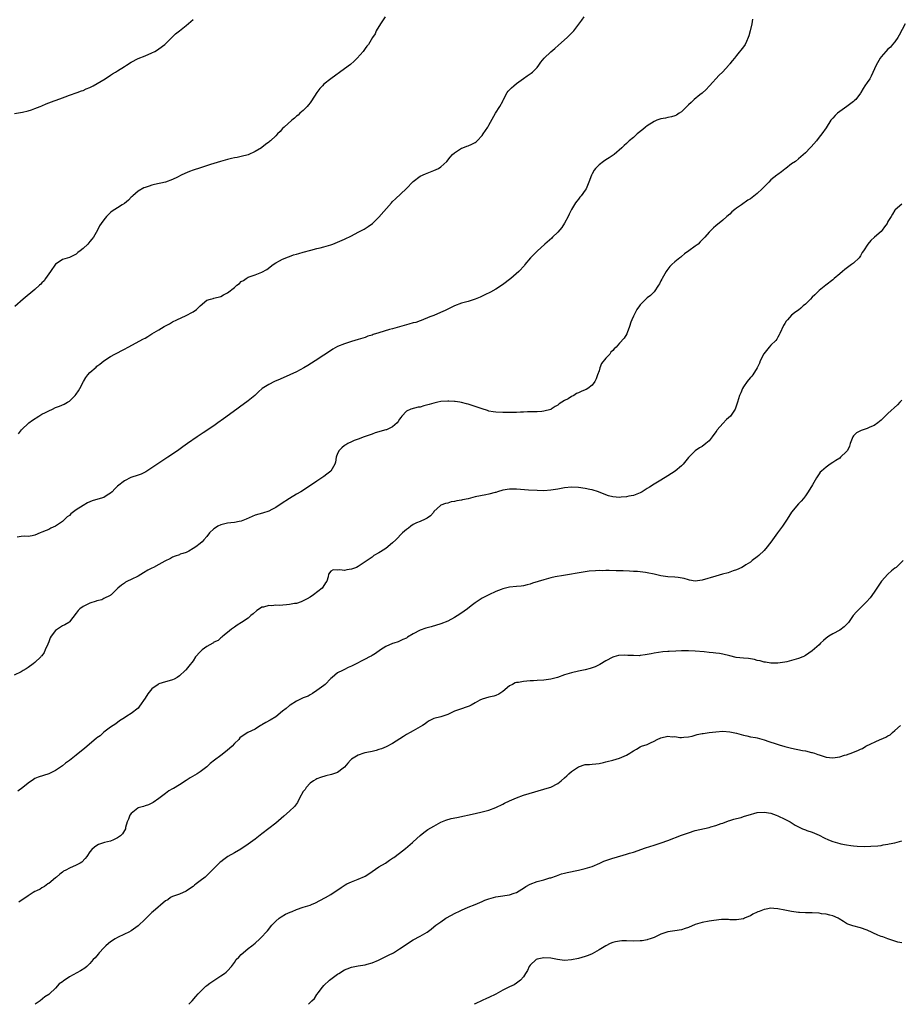
# Model space of a CAD drawing. Units: inches. Extents: x 2559000 to 2562000, y 1518000 to 1521000.
# Drawn here: x 2559829 to 2560085, y 1518000 to 1518286 of the extents above; entities that cross this region are included whole.
import ezdxf

# ---------------------------------------------------------------- set-up
doc = ezdxf.new("R2010")
doc.units = ezdxf.units.IN
doc.header["$MEASUREMENT"] = 0
doc.layers.add('LD25591518_10ft', color=93, linetype='Continuous')

msp = doc.modelspace()

# ---------------------------------------------------------------- linework, layer by layer
at = {"layer": 'LD25591518_10ft'}
for points, elevation in [([(2560086.04, 1518285), (2560084.3, 1518281.7), (2560083.87, 1518281), (2560083, 1518279.73), (2560082.37, 1518279), (2560081.75, 1518278.25), (2560081, 1518277.65), (2560080.39, 1518277), (2560079, 1518275.39), (2560078.73, 1518275), (2560077.59, 1518273), (2560076.18, 1518269.82), (2560075.71, 1518269), (2560075, 1518267.92), (2560074.33, 1518267), (2560073.76, 1518266.24), (2560073.11, 1518265), (2560073, 1518264.82), (2560071.63, 1518263), (2560071.3, 1518262.7), (2560071, 1518262.45), (2560069.08, 1518261), (2560066.34, 1518259), (2560065.65, 1518258.35), (2560065, 1518257.6), (2560064.69, 1518257.31), (2560064.44, 1518257), (2560063, 1518254.81), (2560061.75, 1518253), (2560061, 1518252.06), (2560060.23, 1518251), (2560058.71, 1518249.29), (2560058.4, 1518249), (2560057, 1518247.53), (2560055.66, 1518246.34), (2560055, 1518245.74), (2560054.09, 1518245), (2560053, 1518244.26), (2560051.3, 1518243), (2560051, 1518242.77), (2560050.06, 1518241.94), (2560049, 1518241.24), (2560048.73, 1518241), (2560047, 1518239.67), (2560046.34, 1518239), (2560045, 1518237.58), (2560044.43, 1518237), (2560043, 1518235.67), (2560041, 1518234.17), (2560040.27, 1518233.73), (2560038.39, 1518232.39), (2560037, 1518231.42), (2560036.45, 1518231), (2560035.66, 1518230.34), (2560035, 1518229.72), (2560034.15, 1518229), (2560033, 1518227.94), (2560031, 1518226.28), (2560030.31, 1518225.69), (2560029.57, 1518225), (2560029, 1518224.44), (2560027.74, 1518223), (2560027.37, 1518222.63), (2560027, 1518222.22), (2560026.38, 1518221.62), (2560025.79, 1518221), (2560025, 1518220.38), (2560023.16, 1518219), (2560021.88, 1518218.12), (2560021, 1518217.38), (2560020.78, 1518217.22), (2560020.53, 1518217), (2560019, 1518215.78), (2560018.14, 1518215), (2560017.58, 1518214.42), (2560016.7, 1518213.3), (2560016.49, 1518213), (2560015.37, 1518211), (2560015.26, 1518210.74), (2560015, 1518210.26), (2560014.6, 1518209.4), (2560014.33, 1518209), (2560013, 1518207.06), (2560011.94, 1518206.06), (2560011, 1518205.39), (2560010.64, 1518205), (2560009, 1518203.37), (2560008.76, 1518203), (2560008.01, 1518201.99), (2560007.48, 1518201), (2560007, 1518200.04), (2560006.52, 1518199), (2560006.24, 1518198.24), (2560005.83, 1518197), (2560005.15, 1518195.15), (2560005.1, 1518194.9), (2560004.36, 1518193.64), (2560003, 1518192.22), (2560001.95, 1518191), (2560001.42, 1518190.58), (2560001, 1518190.09), (2560000.46, 1518189.54), (2560000.12, 1518189), (2559999, 1518187.78), (2559997.74, 1518186.26), (2559997.23, 1518185), (2559997, 1518184.13), (2559996.56, 1518183), (2559996.2, 1518181.8), (2559995.83, 1518181), (2559995, 1518179.93), (2559993.75, 1518179), (2559993.25, 1518178.75), (2559993, 1518178.66), (2559991.84, 1518178.16), (2559991, 1518177.73), (2559990.46, 1518177.54), (2559989.65, 1518177), (2559989, 1518176.68), (2559988.04, 1518176.04), (2559987, 1518175.5), (2559986.24, 1518175), (2559985.42, 1518174.58), (2559985, 1518174.15), (2559984.23, 1518173.77), (2559983.13, 1518173), (2559983, 1518172.94), (2559981, 1518172.37), (2559980.35, 1518172.35), (2559979, 1518172.18), (2559978.24, 1518172.24), (2559977, 1518172.18), (2559976.22, 1518172.22), (2559975, 1518172.16), (2559974.15, 1518172.15), (2559973, 1518172.07), (2559972.06, 1518172.06), (2559971, 1518172), (2559970, 1518172), (2559969, 1518171.98), (2559967, 1518172.08), (2559966.2, 1518172.2), (2559965, 1518172.43), (2559964.56, 1518172.56), (2559963, 1518173.08), (2559961, 1518173.81), (2559959.82, 1518174.18), (2559959, 1518174.4), (2559958.5, 1518174.5), (2559957, 1518174.9), (2559956.52, 1518175), (2559955.22, 1518175.22), (2559955, 1518175.25), (2559953.35, 1518175.35), (2559953, 1518175.36), (2559951, 1518175.18), (2559950.14, 1518175), (2559949, 1518174.75), (2559947.65, 1518174.35), (2559946.04, 1518173.96), (2559945, 1518173.62), (2559944.44, 1518173.56), (2559942.29, 1518173), (2559941, 1518172.43), (2559939.7, 1518171), (2559939.42, 1518170.59), (2559939, 1518170.04), (2559938.62, 1518169.38), (2559938.31, 1518169), (2559937, 1518167.85), (2559935.21, 1518167), (2559935.06, 1518166.94), (2559931.93, 1518166.07), (2559931, 1518165.77), (2559930.44, 1518165.56), (2559928.74, 1518165), (2559927, 1518164.3), (2559925.86, 1518163.86), (2559925, 1518163.48), (2559923.95, 1518163), (2559923.37, 1518162.63), (2559923, 1518162.43), (2559922.25, 1518161.75), (2559921.45, 1518161), (2559921, 1518160.08), (2559920.61, 1518159), (2559920.43, 1518157.57), (2559920.23, 1518157), (2559919.01, 1518154.99), (2559917.9, 1518154.1), (2559917, 1518153.44), (2559916.38, 1518153), (2559915, 1518152.09), (2559913.45, 1518151), (2559910.26, 1518149), (2559909, 1518148.28), (2559907, 1518147.06), (2559904.54, 1518145.46), (2559903, 1518144.43), (2559901.83, 1518143.83), (2559901, 1518143.38), (2559899.2, 1518142.8), (2559897, 1518142.16), (2559896.17, 1518141.83), (2559894.4, 1518141), (2559893, 1518140.41), (2559892.33, 1518140.33), (2559891, 1518140.04), (2559889.98, 1518139.98), (2559889, 1518139.87), (2559887, 1518139.41), (2559886.21, 1518139), (2559885.46, 1518138.54), (2559885, 1518138.18), (2559883.77, 1518137), (2559883, 1518135.99), (2559882.09, 1518135), (2559881.59, 1518134.41), (2559881, 1518133.91), (2559879.82, 1518133), (2559879, 1518132.46), (2559877.72, 1518131.72), (2559877, 1518131.37), (2559875.96, 1518131), (2559875.2, 1518130.8), (2559875, 1518130.68), (2559873.73, 1518130.27), (2559873, 1518129.98), (2559872.41, 1518129.59), (2559870.79, 1518128.79), (2559869, 1518127.8), (2559867.45, 1518127), (2559867, 1518126.8), (2559865.81, 1518126.19), (2559864.54, 1518125.46), (2559863, 1518124.48), (2559861, 1518123.45), (2559859.88, 1518123), (2559859.31, 1518122.69), (2559859, 1518122.41), (2559858.12, 1518121.88), (2559857.07, 1518121), (2559857, 1518120.9), (2559855.15, 1518119), (2559855, 1518118.89), (2559854.85, 1518118.85), (2559853, 1518117.94), (2559852.43, 1518117.57), (2559851, 1518117.27), (2559850.83, 1518117.17), (2559849, 1518116.6), (2559848.21, 1518116.21), (2559847, 1518115.65), (2559846.04, 1518115), (2559845.56, 1518114.44), (2559845, 1518113.67), (2559843, 1518111.15), (2559842.83, 1518111), (2559841.72, 1518110.28), (2559841, 1518109.98), (2559839.53, 1518109), (2559839, 1518108.61), (2559837.7, 1518107), (2559837.46, 1518106.54), (2559837, 1518105.33), (2559836.72, 1518104.72), (2559836.01, 1518103), (2559835.7, 1518102.3), (2559835, 1518101.3), (2559834.85, 1518101.15), (2559834.67, 1518101), (2559833, 1518099.39), (2559832.5, 1518099), (2559831, 1518097.92), (2559830.48, 1518097.52), (2559829.61, 1518097), (2559829, 1518096.68), (2559827, 1518095.72)], 8650), ([(2559827.02, 1518258.98), (2559829.35, 1518259.35), (2559831, 1518259.7), (2559832.01, 1518260), (2559833, 1518260.37), (2559834.49, 1518261), (2559835, 1518261.19), (2559836.24, 1518261.76), (2559837, 1518262), (2559838.59, 1518262.59), (2559839.16, 1518262.84), (2559841, 1518263.51), (2559841.76, 1518263.76), (2559843, 1518264.22), (2559845.29, 1518265), (2559846.51, 1518265.49), (2559847, 1518265.67), (2559847.91, 1518266.09), (2559849, 1518266.54), (2559849.3, 1518266.7), (2559849.96, 1518267), (2559853.4, 1518269), (2559855, 1518270.06), (2559855.55, 1518270.45), (2559856.44, 1518271), (2559857, 1518271.37), (2559859, 1518272.63), (2559859.64, 1518273), (2559861, 1518273.89), (2559863, 1518274.97), (2559865, 1518275.69), (2559867, 1518276.53), (2559867.87, 1518277), (2559868.59, 1518277.41), (2559869, 1518277.72), (2559870.76, 1518279), (2559871, 1518279.2), (2559873.91, 1518282.09), (2559875.01, 1518282.99), (2559877, 1518284.54), (2559879, 1518286.24)], 8610), ([(2559934.87, 1518287), (2559933.5, 1518285), (2559932.25, 1518283), (2559931.87, 1518282.13), (2559931.16, 1518281), (2559929.94, 1518279), (2559929.53, 1518278.47), (2559929, 1518277.86), (2559928.41, 1518277), (2559926.73, 1518275), (2559925.86, 1518274.14), (2559924.77, 1518273.23), (2559923, 1518271.91), (2559919, 1518269), (2559917, 1518267.42), (2559916.58, 1518267), (2559915.81, 1518266.19), (2559914.96, 1518265.04), (2559913.4, 1518262.6), (2559913, 1518262.05), (2559912.54, 1518261.46), (2559912.13, 1518261), (2559911, 1518259.85), (2559910.03, 1518259), (2559909.51, 1518258.49), (2559909, 1518258.12), (2559908.43, 1518257.57), (2559907.71, 1518257), (2559905.45, 1518255), (2559905, 1518254.55), (2559904.25, 1518253.75), (2559903.49, 1518253), (2559903, 1518252.43), (2559901.5, 1518251), (2559901.22, 1518250.78), (2559901, 1518250.58), (2559900.03, 1518249.97), (2559899, 1518249.1), (2559898.86, 1518249), (2559897, 1518247.92), (2559895, 1518246.97), (2559893, 1518246.44), (2559891.82, 1518246.18), (2559891, 1518246.03), (2559890.19, 1518245.81), (2559889, 1518245.54), (2559886.94, 1518244.94), (2559884.08, 1518244.08), (2559881.15, 1518243.15), (2559879, 1518242.44), (2559877.95, 1518242.05), (2559876.53, 1518241.47), (2559875.55, 1518241), (2559874.4, 1518240.4), (2559873, 1518239.73), (2559870.99, 1518238.99), (2559867.73, 1518238.27), (2559867, 1518238.15), (2559866.18, 1518237.82), (2559865, 1518237.45), (2559864.7, 1518237.3), (2559863, 1518236.33), (2559861.43, 1518235), (2559861.22, 1518234.78), (2559861, 1518234.61), (2559860.21, 1518233.79), (2559859, 1518232.75), (2559858.38, 1518232.38), (2559857, 1518231.49), (2559856.18, 1518231), (2559855.49, 1518230.51), (2559855, 1518230.14), (2559853.77, 1518229), (2559853, 1518228.03), (2559852.22, 1518227), (2559851.75, 1518226.25), (2559851.15, 1518225), (2559850.02, 1518223), (2559849.55, 1518222.45), (2559849, 1518221.69), (2559848.65, 1518221.35), (2559848.39, 1518221), (2559847, 1518219.68), (2559846.19, 1518219), (2559845.5, 1518218.5), (2559845, 1518218.07), (2559843, 1518217.1), (2559841, 1518216.51), (2559839.42, 1518215.42), (2559839, 1518215.15), (2559837.52, 1518213), (2559836.09, 1518211), (2559835.68, 1518210.32), (2559835, 1518209.67), (2559834.7, 1518209.3), (2559834.33, 1518209), (2559833, 1518207.81), (2559829.6, 1518205), (2559827.16, 1518202.84)], 8620), ([(2560041.65, 1518286.35), (2560041.48, 1518285), (2560040.99, 1518283), (2560040.53, 1518281.47), (2560040.4, 1518281), (2560039.84, 1518279.84), (2560039.47, 1518279), (2560039, 1518278.3), (2560037, 1518275.77), (2560036.43, 1518275), (2560035.71, 1518274.29), (2560035, 1518273.35), (2560034.83, 1518273.17), (2560034.74, 1518273), (2560032.9, 1518271), (2560031.9, 1518270.1), (2560029.08, 1518267), (2560029, 1518266.89), (2560028.11, 1518265.89), (2560027, 1518264.84), (2560026.33, 1518264.33), (2560024.66, 1518263), (2560023.82, 1518262.18), (2560023, 1518261.45), (2560021, 1518259.45), (2560020.35, 1518259), (2560019.51, 1518258.49), (2560019, 1518258.27), (2560018.05, 1518257.95), (2560017, 1518257.76), (2560016.38, 1518257.62), (2560015, 1518257.41), (2560013.85, 1518257), (2560013, 1518256.66), (2560011, 1518255.35), (2560010.55, 1518255), (2560009.71, 1518254.29), (2560008.1, 1518253), (2560007, 1518251.98), (2560005.78, 1518251), (2560005.36, 1518250.64), (2560005, 1518250.25), (2560004.33, 1518249.67), (2560003.67, 1518249), (2560001.41, 1518247), (2559999.99, 1518246.01), (2559999, 1518245.46), (2559998.33, 1518245), (2559997, 1518244.02), (2559995.96, 1518243), (2559995.58, 1518242.42), (2559995, 1518241.4), (2559994.79, 1518241), (2559994.09, 1518239), (2559993.24, 1518237), (2559993, 1518236.62), (2559991.82, 1518235), (2559991.42, 1518234.58), (2559991, 1518234.03), (2559990.52, 1518233.48), (2559990.21, 1518233), (2559989.05, 1518231), (2559988.35, 1518229.65), (2559988.04, 1518229), (2559987, 1518227.05), (2559986.17, 1518225.83), (2559985, 1518224.42), (2559983.51, 1518223), (2559983.26, 1518222.74), (2559981.27, 1518221), (2559979, 1518218.97), (2559978.06, 1518217.94), (2559977.06, 1518217), (2559975.48, 1518215), (2559975.29, 1518214.71), (2559973.66, 1518213), (2559971.37, 1518211), (2559968.91, 1518209.09), (2559967, 1518207.91), (2559965.42, 1518207), (2559963.81, 1518206.19), (2559963, 1518205.81), (2559962.44, 1518205.56), (2559961, 1518204.97), (2559959, 1518204.33), (2559957, 1518203.76), (2559955, 1518203.04), (2559952.29, 1518201.71), (2559950.93, 1518201.07), (2559949, 1518200.27), (2559947.79, 1518199.8), (2559945.27, 1518198.73), (2559945, 1518198.68), (2559943.78, 1518198.22), (2559943, 1518198.06), (2559941.75, 1518197.75), (2559937, 1518196.39), (2559936.11, 1518196.11), (2559933, 1518195.19), (2559931.32, 1518194.68), (2559931, 1518194.55), (2559929.82, 1518194.18), (2559929, 1518193.85), (2559928.34, 1518193.66), (2559927, 1518193.21), (2559925, 1518192.63), (2559923, 1518192.02), (2559921, 1518191.17), (2559919.6, 1518190.4), (2559917.45, 1518189), (2559917, 1518188.67), (2559914.45, 1518187), (2559912.32, 1518185.68), (2559911.15, 1518185), (2559909, 1518183.89), (2559907.15, 1518183), (2559904.28, 1518181.72), (2559902.61, 1518181), (2559901, 1518180.16), (2559899.07, 1518179), (2559897.98, 1518178.02), (2559896.94, 1518177), (2559895, 1518175.43), (2559892.47, 1518173.53), (2559891.7, 1518173), (2559887.86, 1518170.14), (2559886.21, 1518169), (2559885, 1518168.19), (2559881.86, 1518166.14), (2559880.15, 1518165), (2559877.33, 1518163), (2559876, 1518162), (2559874.84, 1518161.16), (2559873, 1518159.88), (2559871.68, 1518159), (2559869, 1518157.29), (2559867, 1518155.99), (2559865.21, 1518154.79), (2559865, 1518154.68), (2559863.89, 1518154.11), (2559863, 1518153.78), (2559860.88, 1518153.12), (2559859, 1518152.21), (2559857, 1518150.57), (2559856.21, 1518149.79), (2559855.47, 1518149), (2559855, 1518148.58), (2559853.96, 1518147.96), (2559853, 1518147.35), (2559851.99, 1518147), (2559849.65, 1518146.35), (2559849, 1518146.09), (2559848.26, 1518145.74), (2559847, 1518145.02), (2559845, 1518143.7), (2559843.46, 1518142.54), (2559843, 1518142.11), (2559842.35, 1518141.65), (2559841.65, 1518141), (2559841, 1518140.35), (2559839, 1518138.94), (2559837.62, 1518138.38), (2559837, 1518138.05), (2559836.23, 1518137.77), (2559835, 1518137.21), (2559834.47, 1518137), (2559833, 1518136.37), (2559832.18, 1518136.18), (2559831, 1518135.95), (2559830.06, 1518136.06), (2559829, 1518136.02), (2559827.8, 1518135.8)], 8640), ([(2559828.2, 1518165.8), (2559829.12, 1518167), (2559831.24, 1518169), (2559832.25, 1518169.75), (2559834.16, 1518171), (2559835, 1518171.51), (2559836.07, 1518172.07), (2559837, 1518172.53), (2559838.12, 1518173), (2559839, 1518173.46), (2559840.12, 1518173.88), (2559841.51, 1518174.49), (2559842.49, 1518175), (2559843, 1518175.3), (2559844.72, 1518177), (2559845, 1518177.31), (2559845.64, 1518178.36), (2559846.04, 1518179), (2559847.11, 1518181), (2559847.83, 1518182.17), (2559848.41, 1518183), (2559849, 1518183.68), (2559850.76, 1518185.24), (2559851, 1518185.49), (2559851.91, 1518186.09), (2559853, 1518187.04), (2559855, 1518188.31), (2559856.24, 1518189), (2559859, 1518190.44), (2559860.13, 1518191), (2559864.59, 1518193.41), (2559865, 1518193.68), (2559865.85, 1518194.15), (2559867, 1518194.86), (2559869, 1518196.03), (2559870.6, 1518197), (2559872.16, 1518197.84), (2559873, 1518198.34), (2559874.24, 1518199), (2559877, 1518200.21), (2559878.82, 1518201.18), (2559879, 1518201.31), (2559880, 1518202), (2559881, 1518203.02), (2559883, 1518204.67), (2559884.07, 1518205), (2559884.8, 1518205.2), (2559885, 1518205.29), (2559887, 1518205.79), (2559887.78, 1518206.22), (2559889, 1518206.85), (2559891, 1518208.38), (2559891.65, 1518209), (2559892.43, 1518209.57), (2559893, 1518210.06), (2559893.59, 1518210.41), (2559894.43, 1518211), (2559895, 1518211.32), (2559897, 1518212.03), (2559899, 1518212.79), (2559900.39, 1518213.61), (2559902.29, 1518215), (2559903, 1518215.54), (2559904.13, 1518216.13), (2559905, 1518216.63), (2559906.69, 1518217.31), (2559907, 1518217.4), (2559908.17, 1518217.83), (2559909, 1518218.06), (2559909.71, 1518218.29), (2559911, 1518218.64), (2559913.22, 1518219.22), (2559915, 1518219.66), (2559915.91, 1518219.91), (2559917, 1518220.19), (2559919, 1518220.79), (2559919.57, 1518221), (2559921, 1518221.54), (2559923, 1518222.44), (2559925, 1518223.41), (2559927, 1518224.42), (2559928.69, 1518225.31), (2559929.92, 1518226.08), (2559931.16, 1518227), (2559933, 1518228.8), (2559936.63, 1518233), (2559937, 1518233.38), (2559937.82, 1518234.18), (2559940.96, 1518237.04), (2559943, 1518239.16), (2559945, 1518240.73), (2559946.58, 1518241.42), (2559947, 1518241.62), (2559949, 1518242.34), (2559950.38, 1518243), (2559951, 1518243.42), (2559952.76, 1518245), (2559953.73, 1518246.27), (2559954.43, 1518247), (2559955, 1518247.53), (2559956.44, 1518248.44), (2559957, 1518248.84), (2559957.37, 1518249), (2559958.58, 1518249.42), (2559959, 1518249.52), (2559960.02, 1518249.98), (2559961, 1518250.47), (2559961.3, 1518250.7), (2559961.6, 1518251), (2559963, 1518252.51), (2559963.35, 1518253), (2559964.68, 1518255), (2559965, 1518255.52), (2559966.88, 1518259), (2559968.16, 1518261), (2559969, 1518262.55), (2559969.17, 1518262.83), (2559969.25, 1518263), (2559970.34, 1518265), (2559970.61, 1518265.39), (2559971, 1518265.8), (2559971.57, 1518266.43), (2559972.25, 1518267), (2559973, 1518267.66), (2559975, 1518269.14), (2559976.09, 1518269.91), (2559977.29, 1518270.71), (2559977.64, 1518271), (2559979, 1518272.32), (2559979.48, 1518273), (2559980.13, 1518273.87), (2559981.09, 1518275), (2559983, 1518276.82), (2559984.14, 1518277.86), (2559985.23, 1518278.77), (2559987.77, 1518281), (2559989.36, 1518282.64), (2559989.67, 1518283), (2559991.96, 1518286.04), (2559992.73, 1518287)], 8630), ([(2560085, 1518232.58), (2560083.08, 1518230.92), (2560083, 1518230.82), (2560082.3, 1518229.7), (2560081.93, 1518229), (2560081, 1518227.53), (2560080.75, 1518227), (2560080.03, 1518225.97), (2560079.31, 1518225), (2560079, 1518224.66), (2560077.12, 1518223), (2560076.02, 1518221.98), (2560075.16, 1518221), (2560073.87, 1518219), (2560073.51, 1518218.49), (2560073, 1518217.6), (2560072.6, 1518217), (2560071, 1518215.45), (2560070.45, 1518215), (2560068.45, 1518213.55), (2560067.75, 1518213), (2560067, 1518212.32), (2560065.41, 1518211), (2560065, 1518210.58), (2560062.96, 1518209.04), (2560061, 1518207.5), (2560060.55, 1518207), (2560059.73, 1518206.27), (2560059, 1518205.55), (2560058.48, 1518205), (2560057, 1518203.52), (2560056.39, 1518203), (2560055.69, 1518202.31), (2560055, 1518201.82), (2560054.55, 1518201.45), (2560053.84, 1518201), (2560053, 1518200.3), (2560051.83, 1518199), (2560051.46, 1518198.54), (2560051, 1518197.9), (2560050.67, 1518197.33), (2560049.57, 1518195), (2560049.41, 1518194.59), (2560049, 1518193.93), (2560048.68, 1518193.32), (2560048.4, 1518193), (2560047, 1518191.59), (2560046.46, 1518191), (2560044.91, 1518189.09), (2560043.85, 1518187), (2560043.65, 1518186.35), (2560043, 1518184.99), (2560041.68, 1518183), (2560041.39, 1518182.61), (2560041, 1518182.18), (2560040.46, 1518181.54), (2560040.06, 1518181), (2560039, 1518179.44), (2560038.72, 1518179), (2560038.22, 1518177.78), (2560037.83, 1518177), (2560037.25, 1518175), (2560036.58, 1518173), (2560035.21, 1518171), (2560034.05, 1518169.95), (2560033, 1518168.84), (2560031.4, 1518167), (2560031.23, 1518166.77), (2560031, 1518166.4), (2560029.94, 1518165), (2560029, 1518163.82), (2560028.08, 1518163), (2560027, 1518162.19), (2560026.25, 1518161.75), (2560025, 1518160.84), (2560023.04, 1518158.96), (2560021.49, 1518157), (2560021, 1518156.56), (2560019.15, 1518155), (2560017, 1518153.6), (2560015, 1518152.38), (2560013, 1518151.21), (2560011.65, 1518150.35), (2560011, 1518149.92), (2560009.51, 1518149), (2560009, 1518148.72), (2560007, 1518147.94), (2560005.68, 1518147.68), (2560005, 1518147.51), (2560003.41, 1518147.41), (2560003, 1518147.36), (2560001, 1518147.5), (2559999.78, 1518147.78), (2559999, 1518148.05), (2559996.87, 1518149), (2559995, 1518149.54), (2559994.35, 1518149.65), (2559993, 1518149.94), (2559991, 1518150.24), (2559989, 1518150.3), (2559987, 1518150.09), (2559985, 1518149.72), (2559984.36, 1518149.64), (2559983, 1518149.42), (2559981, 1518149.3), (2559979, 1518149.34), (2559976.53, 1518149.47), (2559973, 1518149.7), (2559971, 1518149.74), (2559969, 1518149.46), (2559967.53, 1518149), (2559967, 1518148.81), (2559966.77, 1518148.77), (2559965, 1518148.25), (2559964.14, 1518148.14), (2559961, 1518147.47), (2559959, 1518146.95), (2559957.35, 1518146.65), (2559957, 1518146.52), (2559955.64, 1518146.36), (2559955, 1518146.12), (2559953.98, 1518146.02), (2559953, 1518145.71), (2559952.4, 1518145.6), (2559951, 1518145.09), (2559950.87, 1518145), (2559949, 1518143.21), (2559948.85, 1518143), (2559947.99, 1518142.01), (2559947, 1518141.35), (2559946.83, 1518141.17), (2559946.46, 1518141), (2559945, 1518140.37), (2559943.92, 1518139.92), (2559943, 1518139.48), (2559942.26, 1518139), (2559941.57, 1518138.43), (2559941, 1518138), (2559939.9, 1518137), (2559937.91, 1518135), (2559937, 1518134.18), (2559936.33, 1518133.67), (2559935.64, 1518133), (2559935, 1518132.53), (2559933.49, 1518131.49), (2559933, 1518131.19), (2559931.51, 1518130.49), (2559931, 1518129.97), (2559927, 1518127.28), (2559926.48, 1518127), (2559925, 1518126.45), (2559923.7, 1518126.3), (2559923, 1518126.14), (2559921.69, 1518126.31), (2559921, 1518126.19), (2559919.71, 1518126.29), (2559919, 1518125.86), (2559918.36, 1518125), (2559918.24, 1518124.24), (2559917.85, 1518123), (2559917.5, 1518122.5), (2559916.73, 1518121.27), (2559916.54, 1518121), (2559914.03, 1518119), (2559913, 1518118.35), (2559912.15, 1518117.85), (2559911, 1518117.24), (2559910.44, 1518117), (2559909, 1518116.55), (2559908.48, 1518116.48), (2559907, 1518116.18), (2559906.1, 1518116.1), (2559903.96, 1518115.96), (2559903, 1518116), (2559901.86, 1518115.86), (2559901, 1518115.91), (2559899.45, 1518115.45), (2559899, 1518115.41), (2559898.26, 1518115), (2559897.49, 1518114.51), (2559896.45, 1518113.55), (2559895.81, 1518113), (2559895, 1518112.27), (2559893.05, 1518111), (2559891.84, 1518110.16), (2559891, 1518109.64), (2559890.17, 1518109), (2559889, 1518108.12), (2559887.61, 1518107), (2559887.29, 1518106.71), (2559887, 1518106.57), (2559886.23, 1518105.77), (2559885, 1518105.23), (2559884.88, 1518105.12), (2559884.67, 1518105), (2559883, 1518103.99), (2559881.57, 1518103), (2559881.29, 1518102.71), (2559881, 1518102.47), (2559879.67, 1518101), (2559879, 1518099.84), (2559877.73, 1518098.27), (2559877, 1518097.29), (2559876.85, 1518097.15), (2559876.72, 1518097), (2559875, 1518095.52), (2559874.34, 1518095), (2559873.48, 1518094.52), (2559873, 1518094.33), (2559872, 1518094), (2559871, 1518093.77), (2559869, 1518093.15), (2559868.9, 1518093.1), (2559868.78, 1518093), (2559867, 1518091.72), (2559865.79, 1518090.21), (2559865, 1518088.96), (2559863.38, 1518086.62), (2559863, 1518086.13), (2559861, 1518084.53), (2559859.73, 1518083.73), (2559859, 1518083.31), (2559857.58, 1518082.42), (2559856.47, 1518081.53), (2559855, 1518080.53), (2559853, 1518079.07), (2559851.92, 1518078.08), (2559851, 1518077.44), (2559850.78, 1518077.22), (2559847.53, 1518074.47), (2559845, 1518072.44), (2559843, 1518070.89), (2559841.91, 1518070.09), (2559841, 1518069.36), (2559839, 1518067.97), (2559837, 1518067.01), (2559833.96, 1518066.04), (2559833, 1518065.59), (2559832.62, 1518065.38), (2559831, 1518064.27), (2559829.5, 1518063), (2559828.01, 1518061.98)], 8660), ([(2560085, 1518175.57), (2560084.49, 1518175), (2560083.75, 1518174.25), (2560081, 1518171.69), (2560080.24, 1518171), (2560079.62, 1518170.38), (2560079, 1518169.84), (2560078.1, 1518169), (2560077, 1518168.26), (2560075.74, 1518167.74), (2560075, 1518167.37), (2560073.2, 1518166.8), (2560073, 1518166.72), (2560071.88, 1518166.12), (2560071, 1518165.29), (2560070.78, 1518165), (2560070.03, 1518163), (2560069.79, 1518162.21), (2560069.22, 1518161), (2560069, 1518160.69), (2560067.24, 1518159), (2560067, 1518158.8), (2560065.9, 1518158.1), (2560065, 1518157.47), (2560064.21, 1518157), (2560063, 1518156.17), (2560061.66, 1518155), (2560061.35, 1518154.65), (2560061, 1518154.23), (2560060.21, 1518153), (2560059.04, 1518151), (2560057.79, 1518149), (2560057, 1518147.79), (2560056.41, 1518147), (2560055.78, 1518146.22), (2560055, 1518145.43), (2560053, 1518143.03), (2560051.74, 1518141), (2560050.4, 1518139), (2560048.94, 1518137.06), (2560047.44, 1518135), (2560047.26, 1518134.74), (2560045.89, 1518133), (2560045, 1518131.95), (2560043.5, 1518130.5), (2560043, 1518130.07), (2560041.56, 1518129), (2560041, 1518128.56), (2560039.71, 1518127.71), (2560039, 1518127.26), (2560038.49, 1518127), (2560037, 1518126.34), (2560036.03, 1518125.97), (2560035, 1518125.63), (2560034.54, 1518125.46), (2560032.93, 1518125), (2560031, 1518124.47), (2560027, 1518123.28), (2560025, 1518123.03), (2560023.32, 1518123.32), (2560023, 1518123.34), (2560021.73, 1518123.73), (2560020.02, 1518124.02), (2560019, 1518124.12), (2560017, 1518124.23), (2560015, 1518124.55), (2560013, 1518125.04), (2560011, 1518125.44), (2560010.48, 1518125.52), (2560009, 1518125.69), (2560008.24, 1518125.76), (2560007, 1518125.83), (2560005.87, 1518125.87), (2560004.03, 1518125.97), (2560001.97, 1518126.03), (2559999.92, 1518126.08), (2559999, 1518126.08), (2559998.05, 1518126.05), (2559997, 1518126.06), (2559995.96, 1518126.04), (2559994.12, 1518125.88), (2559992.36, 1518125.64), (2559986.69, 1518124.69), (2559984.21, 1518124.21), (2559983, 1518123.93), (2559981, 1518123.42), (2559977.63, 1518122.37), (2559977, 1518122.09), (2559976.08, 1518121.92), (2559975, 1518121.61), (2559974.41, 1518121.59), (2559973, 1518121.45), (2559971, 1518121.23), (2559969, 1518120.73), (2559968.55, 1518120.55), (2559967, 1518119.97), (2559965, 1518119.05), (2559963.64, 1518118.36), (2559963, 1518118.01), (2559961, 1518116.72), (2559959.8, 1518115.8), (2559958.78, 1518115), (2559957.75, 1518114.25), (2559956.56, 1518113.44), (2559955, 1518112.46), (2559953, 1518111.41), (2559951, 1518110.61), (2559948.24, 1518109.76), (2559947, 1518109.48), (2559946.65, 1518109.35), (2559945, 1518108.8), (2559943, 1518107.71), (2559941.31, 1518106.69), (2559941, 1518106.46), (2559940, 1518106), (2559939, 1518105.52), (2559938.62, 1518105.38), (2559937.3, 1518105), (2559937, 1518104.9), (2559935, 1518103.98), (2559933.43, 1518103), (2559932.01, 1518101.99), (2559931, 1518101.42), (2559930.76, 1518101.24), (2559930.28, 1518101), (2559929, 1518100.31), (2559927.65, 1518099.65), (2559927, 1518099.29), (2559926.38, 1518099), (2559925, 1518098.3), (2559924.11, 1518097.89), (2559923, 1518097.29), (2559922.39, 1518097), (2559921, 1518096.31), (2559919.45, 1518095), (2559919, 1518094.66), (2559917.36, 1518093), (2559917, 1518092.68), (2559915, 1518091.17), (2559913.66, 1518090.34), (2559913, 1518089.97), (2559912.4, 1518089.6), (2559911, 1518089.04), (2559909, 1518088.08), (2559907.2, 1518087), (2559907, 1518086.86), (2559906.02, 1518085.98), (2559905, 1518085.19), (2559903, 1518083.58), (2559901.42, 1518082.58), (2559900.11, 1518081.89), (2559899, 1518081.22), (2559898.84, 1518081.16), (2559898.54, 1518081), (2559897, 1518080.01), (2559894.91, 1518079), (2559893, 1518077.77), (2559892.57, 1518077.43), (2559892.28, 1518077), (2559891, 1518075.81), (2559890.3, 1518075), (2559889.6, 1518074.4), (2559889, 1518073.88), (2559887.93, 1518073), (2559887, 1518072.3), (2559885.22, 1518071), (2559883.98, 1518070.02), (2559882.98, 1518069), (2559881, 1518067.55), (2559880.15, 1518067), (2559878.13, 1518065.87), (2559877, 1518065.1), (2559875, 1518063.79), (2559873.24, 1518062.76), (2559873, 1518062.6), (2559871.97, 1518062.03), (2559871, 1518061.29), (2559870.59, 1518061), (2559869, 1518059.78), (2559867.34, 1518058.66), (2559867, 1518058.45), (2559866.02, 1518057.98), (2559865, 1518057.69), (2559864.52, 1518057.48), (2559863, 1518057.07), (2559862.88, 1518057), (2559861, 1518055.46), (2559860.62, 1518055), (2559860.23, 1518053.77), (2559859.85, 1518053), (2559859.37, 1518051.37), (2559859.28, 1518051), (2559858.44, 1518049.56), (2559857.88, 1518049), (2559857, 1518048.35), (2559855.85, 1518047.85), (2559855, 1518047.44), (2559853.25, 1518047), (2559851.52, 1518046.48), (2559851, 1518046.18), (2559850.28, 1518045.72), (2559849.49, 1518045), (2559849, 1518044.36), (2559848.13, 1518043), (2559847.63, 1518042.37), (2559846.65, 1518041.35), (2559846.11, 1518041), (2559845, 1518040.48), (2559843, 1518039.61), (2559841.96, 1518039), (2559841.33, 1518038.67), (2559841, 1518038.43), (2559840.2, 1518037.8), (2559839.22, 1518037), (2559839, 1518036.8), (2559837, 1518035.16), (2559836.76, 1518035), (2559835.77, 1518034.23), (2559835, 1518033.84), (2559834.5, 1518033.5), (2559833.43, 1518033), (2559833, 1518032.77), (2559832.47, 1518032.47), (2559831, 1518031.55), (2559828.32, 1518029.68)], 8670), ([(2560085.43, 1518129), (2560083.37, 1518127), (2560083, 1518126.75), (2560082, 1518126), (2560080.95, 1518125.05), (2560079.13, 1518123), (2560077.79, 1518121), (2560077, 1518119.76), (2560075.81, 1518118.19), (2560074.76, 1518117), (2560073, 1518115.24), (2560072.72, 1518115), (2560071.88, 1518114.12), (2560070.93, 1518113), (2560069.51, 1518111), (2560069, 1518110.38), (2560068.3, 1518109.7), (2560067, 1518108.71), (2560065, 1518107.73), (2560063.82, 1518107), (2560063, 1518106.43), (2560062.28, 1518105.72), (2560061.43, 1518105), (2560061, 1518104.52), (2560059, 1518102.77), (2560057.96, 1518102.04), (2560057, 1518101.43), (2560056.76, 1518101.24), (2560056.31, 1518101), (2560055, 1518100.53), (2560054.34, 1518100.34), (2560053, 1518099.89), (2560051.58, 1518099.58), (2560051, 1518099.43), (2560049, 1518099.21), (2560047, 1518099.21), (2560045.45, 1518099.45), (2560045, 1518099.47), (2560043.85, 1518099.85), (2560043, 1518099.96), (2560042.23, 1518100.23), (2560041, 1518100.41), (2560040.51, 1518100.51), (2560039, 1518100.63), (2560036.84, 1518100.84), (2560035, 1518101.25), (2560033, 1518101.76), (2560032.07, 1518101.93), (2560031, 1518102.09), (2560030.16, 1518102.16), (2560029, 1518102.3), (2560027.54, 1518102.46), (2560025, 1518102.65), (2560023, 1518102.71), (2560021, 1518102.71), (2560019.33, 1518102.67), (2560017.42, 1518102.58), (2560017, 1518102.53), (2560015.58, 1518102.42), (2560013, 1518102.05), (2560012.13, 1518101.87), (2560010.45, 1518101.55), (2560009, 1518101.35), (2560008.67, 1518101.33), (2560007, 1518101.35), (2560005.42, 1518101.42), (2560004.51, 1518101.49), (2560002.65, 1518101.35), (2560001.31, 1518101), (2560001, 1518100.9), (2559999, 1518099.83), (2559997.22, 1518098.78), (2559997, 1518098.7), (2559995.89, 1518098.11), (2559994.4, 1518097.6), (2559993, 1518097.27), (2559991, 1518096.88), (2559989, 1518096.4), (2559987, 1518095.73), (2559984.91, 1518095), (2559983.39, 1518094.61), (2559983, 1518094.53), (2559981, 1518094.24), (2559979, 1518094.08), (2559977.96, 1518094.04), (2559977, 1518093.98), (2559976.05, 1518093.95), (2559975, 1518093.85), (2559973.56, 1518093.56), (2559973, 1518093.51), (2559972.59, 1518093.41), (2559971.8, 1518093), (2559971, 1518092.56), (2559969, 1518090.92), (2559967.84, 1518090.16), (2559967, 1518089.81), (2559966.42, 1518089.58), (2559965, 1518089.26), (2559963, 1518088.72), (2559962.37, 1518088.37), (2559961, 1518087.67), (2559959.85, 1518087), (2559959.29, 1518086.71), (2559959, 1518086.59), (2559958.41, 1518086.41), (2559957, 1518085.92), (2559955, 1518085.19), (2559954.58, 1518085), (2559953, 1518084.21), (2559951, 1518083.54), (2559949, 1518083.09), (2559948.77, 1518083), (2559947.57, 1518082.43), (2559947, 1518082.03), (2559946.44, 1518081.56), (2559945.66, 1518081), (2559943, 1518079.52), (2559942.11, 1518079), (2559941, 1518078.38), (2559940.13, 1518077.87), (2559937, 1518075.77), (2559935.15, 1518074.85), (2559933.75, 1518074.25), (2559933, 1518074.06), (2559932.23, 1518073.77), (2559931, 1518073.52), (2559930.6, 1518073.4), (2559928.93, 1518073.07), (2559928.67, 1518073), (2559927, 1518072.45), (2559925.52, 1518071.52), (2559925, 1518071.23), (2559924.74, 1518071), (2559923.95, 1518070.05), (2559923, 1518068.89), (2559922.65, 1518068.65), (2559921, 1518067.42), (2559919.2, 1518066.8), (2559917.6, 1518066.4), (2559916.06, 1518065.94), (2559915, 1518065.56), (2559914.63, 1518065.37), (2559914.02, 1518065), (2559913, 1518064.31), (2559911.87, 1518063), (2559911.52, 1518062.48), (2559911, 1518061.82), (2559909.91, 1518059.91), (2559909.32, 1518058.68), (2559909, 1518058.32), (2559908.46, 1518057.54), (2559907, 1518056.12), (2559905.35, 1518054.65), (2559903, 1518052.68), (2559901, 1518051.1), (2559899, 1518049.55), (2559897, 1518048.01), (2559895, 1518046.51), (2559892.89, 1518045.11), (2559891, 1518044.06), (2559889.06, 1518042.94), (2559887.91, 1518042.09), (2559887, 1518041.37), (2559886.8, 1518041.2), (2559885, 1518039.46), (2559883, 1518037.46), (2559882.74, 1518037.26), (2559882.47, 1518037), (2559881, 1518035.87), (2559879.92, 1518035), (2559879.38, 1518034.62), (2559879, 1518034.26), (2559878.24, 1518033.76), (2559877, 1518032.84), (2559875, 1518032.04), (2559873.54, 1518031.54), (2559873, 1518031.34), (2559872.44, 1518031), (2559871.59, 1518030.41), (2559871, 1518030.04), (2559867.37, 1518027), (2559867, 1518026.66), (2559865, 1518024.72), (2559863, 1518022.83), (2559861, 1518021.37), (2559860.3, 1518021), (2559859, 1518020.35), (2559857, 1518019.41), (2559856.3, 1518019), (2559855, 1518018.15), (2559854.36, 1518017.64), (2559853.56, 1518017), (2559853, 1518016.38), (2559851.68, 1518015), (2559851.4, 1518014.6), (2559850.49, 1518013.51), (2559849.97, 1518013), (2559849, 1518011.91), (2559848.04, 1518011), (2559847.47, 1518010.53), (2559846.27, 1518009.73), (2559843, 1518007.95), (2559841.25, 1518006.75), (2559841, 1518006.5), (2559840.06, 1518005.94), (2559839, 1518004.7), (2559837.19, 1518003), (2559837, 1518002.84), (2559835.87, 1518002.13), (2559834.49, 1518001), (2559833.05, 1518000)], 8680), ([(2559877.77, 1518000), (2559878.71, 1518001), (2559879.75, 1518002.25), (2559880.46, 1518003), (2559881, 1518003.61), (2559882.73, 1518005.27), (2559883, 1518005.5), (2559883.85, 1518006.15), (2559885, 1518006.95), (2559887, 1518008.24), (2559888.11, 1518009), (2559888.62, 1518009.38), (2559889, 1518009.72), (2559890.1, 1518011), (2559891, 1518012.16), (2559891.54, 1518013), (2559892.25, 1518013.75), (2559893, 1518014.5), (2559893.53, 1518015), (2559895, 1518016.23), (2559896.07, 1518017), (2559896.58, 1518017.42), (2559897, 1518017.82), (2559898.39, 1518019), (2559899, 1518019.61), (2559900.19, 1518021), (2559900.6, 1518021.4), (2559901.87, 1518023), (2559903, 1518024.17), (2559904.02, 1518025), (2559904.59, 1518025.41), (2559905.83, 1518026.17), (2559907.21, 1518026.79), (2559907.75, 1518027), (2559909, 1518027.54), (2559911, 1518028.23), (2559913, 1518028.84), (2559913.44, 1518029), (2559914.53, 1518029.47), (2559915.87, 1518030.13), (2559917.5, 1518031), (2559919, 1518031.95), (2559922.02, 1518033.98), (2559923.23, 1518034.77), (2559923.68, 1518035), (2559925, 1518035.59), (2559927, 1518036.36), (2559928.82, 1518037.18), (2559929, 1518037.29), (2559930.09, 1518037.91), (2559931, 1518038.59), (2559933, 1518039.92), (2559934.94, 1518041.06), (2559936.12, 1518041.88), (2559937, 1518042.45), (2559937.3, 1518042.7), (2559939, 1518043.9), (2559940.74, 1518045.26), (2559942.78, 1518047), (2559943, 1518047.22), (2559945, 1518049.09), (2559946.03, 1518049.97), (2559947.21, 1518050.79), (2559949, 1518051.82), (2559951, 1518052.92), (2559952.48, 1518053.52), (2559954.03, 1518053.97), (2559955.66, 1518054.34), (2559961, 1518055.46), (2559963, 1518055.9), (2559965, 1518056.44), (2559967, 1518057.18), (2559969, 1518058.16), (2559969.55, 1518058.45), (2559971, 1518059.18), (2559973, 1518060.05), (2559975, 1518060.75), (2559976.72, 1518061.28), (2559981, 1518062.52), (2559982.58, 1518063), (2559983, 1518063.15), (2559985, 1518064.16), (2559986.04, 1518065), (2559987, 1518065.82), (2559987.62, 1518066.38), (2559988.22, 1518067), (2559989, 1518067.67), (2559991, 1518069.07), (2559993, 1518069.69), (2559994.25, 1518069.75), (2559995, 1518069.82), (2559996.11, 1518069.89), (2559997, 1518069.98), (2559998.27, 1518070.27), (2559999, 1518070.46), (2559999.39, 1518070.61), (2560001, 1518071), (2560003, 1518071.57), (2560005, 1518072.4), (2560005.97, 1518073), (2560006.59, 1518073.41), (2560007, 1518073.66), (2560007.86, 1518074.14), (2560009, 1518074.82), (2560009.39, 1518075), (2560011, 1518075.55), (2560011.97, 1518075.97), (2560013, 1518076.45), (2560013.95, 1518077), (2560015, 1518077.45), (2560017, 1518077.9), (2560018.24, 1518077.76), (2560019, 1518077.8), (2560020.48, 1518077.52), (2560021, 1518077.54), (2560021.67, 1518077.67), (2560023, 1518077.71), (2560024.04, 1518077.96), (2560025, 1518078.27), (2560025.58, 1518078.42), (2560027, 1518078.72), (2560027.24, 1518078.76), (2560029, 1518078.97), (2560031, 1518079.23), (2560033, 1518079.4), (2560035, 1518079.24), (2560037, 1518078.77), (2560039, 1518078.22), (2560039.99, 1518078.01), (2560041, 1518077.78), (2560042.47, 1518077.53), (2560043, 1518077.42), (2560045, 1518076.9), (2560046.4, 1518076.4), (2560047, 1518076.21), (2560047.89, 1518075.89), (2560049.4, 1518075.4), (2560051, 1518074.96), (2560053, 1518074.49), (2560056.19, 1518073.82), (2560057, 1518073.67), (2560058.77, 1518073.23), (2560059, 1518073.2), (2560059.65, 1518073), (2560060.66, 1518072.66), (2560061, 1518072.5), (2560062.15, 1518072.15), (2560063, 1518071.84), (2560065, 1518071.64), (2560067, 1518071.96), (2560068.38, 1518072.38), (2560069, 1518072.55), (2560070.8, 1518073.2), (2560071, 1518073.29), (2560072.24, 1518073.76), (2560073, 1518074.15), (2560073.6, 1518074.4), (2560074.61, 1518075), (2560078.77, 1518077), (2560079, 1518077.1), (2560080.38, 1518077.62), (2560081, 1518078.02), (2560081.65, 1518078.35), (2560082.3, 1518079), (2560083, 1518079.57), (2560084.67, 1518081)], 8690), ([(2559912.56, 1518000), (2559913.47, 1518001), (2559914.29, 1518001.71), (2559915, 1518002.85), (2559915.07, 1518002.93), (2559915.38, 1518003.38), (2559916.59, 1518005), (2559917, 1518005.51), (2559918.6, 1518007), (2559919, 1518007.26), (2559921, 1518008.72), (2559921.35, 1518009), (2559923, 1518009.99), (2559923.73, 1518010.27), (2559925, 1518010.81), (2559927, 1518011.16), (2559929, 1518011.44), (2559929.62, 1518011.62), (2559931, 1518012.07), (2559932.86, 1518012.86), (2559935, 1518013.91), (2559935.75, 1518014.25), (2559937.2, 1518015), (2559939, 1518016.12), (2559940.34, 1518017), (2559941, 1518017.47), (2559943, 1518018.75), (2559945, 1518019.82), (2559946.99, 1518021.01), (2559948.19, 1518021.81), (2559949, 1518022.54), (2559949.6, 1518023), (2559951, 1518023.99), (2559952.5, 1518025), (2559954.09, 1518025.91), (2559955, 1518026.36), (2559955.4, 1518026.6), (2559956.22, 1518027), (2559957, 1518027.35), (2559959, 1518028.21), (2559961, 1518029), (2559962.39, 1518029.61), (2559963, 1518029.86), (2559963.77, 1518030.23), (2559965, 1518030.69), (2559967, 1518031.25), (2559969, 1518031.52), (2559969.64, 1518031.64), (2559971, 1518031.81), (2559972.31, 1518032.31), (2559973, 1518032.53), (2559974.52, 1518033.48), (2559975, 1518033.76), (2559975.75, 1518034.25), (2559977, 1518034.96), (2559979, 1518035.72), (2559981, 1518036.21), (2559982.73, 1518036.73), (2559983, 1518036.8), (2559984.61, 1518037.39), (2559986.12, 1518037.88), (2559987, 1518038.11), (2559987.72, 1518038.28), (2559991.04, 1518038.96), (2559993, 1518039.45), (2559995, 1518040.08), (2559997.2, 1518041), (2559998.43, 1518041.57), (2559999, 1518041.8), (2559999.87, 1518042.13), (2560001, 1518042.51), (2560001.38, 1518042.62), (2560005, 1518043.62), (2560005.91, 1518043.91), (2560007, 1518044.23), (2560010.54, 1518045.46), (2560013, 1518046.26), (2560015.04, 1518046.96), (2560017, 1518047.66), (2560021, 1518049.15), (2560023, 1518049.88), (2560025, 1518050.49), (2560029, 1518051.38), (2560029.55, 1518051.55), (2560031, 1518051.95), (2560032.51, 1518052.51), (2560033, 1518052.67), (2560034.66, 1518053.34), (2560035, 1518053.43), (2560036.16, 1518053.84), (2560037, 1518054.02), (2560038.34, 1518054.34), (2560039, 1518054.55), (2560039.33, 1518054.67), (2560040.37, 1518055), (2560043, 1518055.72), (2560045, 1518055.89), (2560047, 1518055.53), (2560048.5, 1518055), (2560049, 1518054.8), (2560051, 1518053.83), (2560052.57, 1518053), (2560054.07, 1518052.07), (2560055.36, 1518051.36), (2560056.2, 1518051), (2560057, 1518050.68), (2560057.46, 1518050.54), (2560059, 1518050.02), (2560061, 1518049.19), (2560062.43, 1518048.43), (2560063.77, 1518047.77), (2560065, 1518047.28), (2560067, 1518046.72), (2560067.34, 1518046.66), (2560069, 1518046.35), (2560070.21, 1518046.21), (2560071, 1518046.06), (2560072.07, 1518045.93), (2560074.16, 1518045.84), (2560076.08, 1518045.92), (2560078.1, 1518046.1), (2560079, 1518046.2), (2560079.65, 1518046.35), (2560081, 1518046.53), (2560081.36, 1518046.64), (2560083, 1518046.98), (2560085, 1518047.49)], 8700), ([(2560085, 1518017.83), (2560083.89, 1518018.11), (2560083, 1518018.39), (2560081, 1518019.03), (2560079.57, 1518019.57), (2560079, 1518019.74), (2560078.1, 1518020.1), (2560075, 1518021.57), (2560073, 1518022.23), (2560070.77, 1518022.77), (2560069.31, 1518023.31), (2560069, 1518023.47), (2560068.04, 1518024.04), (2560066.85, 1518024.85), (2560066.57, 1518025), (2560065, 1518025.75), (2560064.09, 1518025.91), (2560063, 1518026.24), (2560061.66, 1518026.34), (2560061, 1518026.45), (2560059, 1518026.55), (2560057.41, 1518026.59), (2560057, 1518026.59), (2560055.31, 1518026.69), (2560055, 1518026.69), (2560053, 1518026.95), (2560051, 1518027.4), (2560049, 1518027.8), (2560047.84, 1518027.84), (2560047, 1518027.91), (2560045.64, 1518027.64), (2560045, 1518027.58), (2560043.56, 1518027), (2560043.15, 1518026.85), (2560043, 1518026.77), (2560041.77, 1518026.23), (2560041, 1518025.74), (2560040.46, 1518025.54), (2560039.31, 1518025), (2560039, 1518024.87), (2560037, 1518024.56), (2560035, 1518024.6), (2560034.63, 1518024.63), (2560033, 1518024.64), (2560032.63, 1518024.63), (2560030.38, 1518024.38), (2560029, 1518024.16), (2560027, 1518023.8), (2560025, 1518023.22), (2560023, 1518022.37), (2560022.02, 1518022.02), (2560021, 1518021.68), (2560019, 1518021.37), (2560017, 1518021.03), (2560015, 1518020.35), (2560013, 1518019.45), (2560011.85, 1518019), (2560011.21, 1518018.79), (2560011, 1518018.73), (2560009.52, 1518018.48), (2560009, 1518018.42), (2560007, 1518018.38), (2560005, 1518018.44), (2560003.59, 1518018.41), (2560003, 1518018.36), (2560001.82, 1518018.18), (2560001, 1518017.95), (2560000.29, 1518017.71), (2559998.96, 1518017.04), (2559997, 1518015.83), (2559995, 1518014.71), (2559993.81, 1518014.19), (2559993, 1518013.89), (2559991, 1518013.3), (2559989, 1518012.91), (2559987, 1518012.78), (2559984.98, 1518013.02), (2559983, 1518013.37), (2559981, 1518013.53), (2559979, 1518013.14), (2559978.73, 1518013), (2559977, 1518011.38), (2559976.69, 1518011), (2559976.18, 1518009.82), (2559975.6, 1518009), (2559975, 1518007.98), (2559974.19, 1518007), (2559973, 1518006.15), (2559972.31, 1518005.69), (2559971, 1518005.1), (2559970.82, 1518005), (2559969, 1518004.1), (2559967.01, 1518002.99), (2559965, 1518001.97), (2559964.3, 1518001.7), (2559963, 1518001.08), (2559961, 1518000.18), (2559960.7, 1518000)], 8710)]:
    msp.add_lwpolyline(points, dxfattribs=dict(at, elevation=elevation))

doc.saveas('drawing.dxf')
